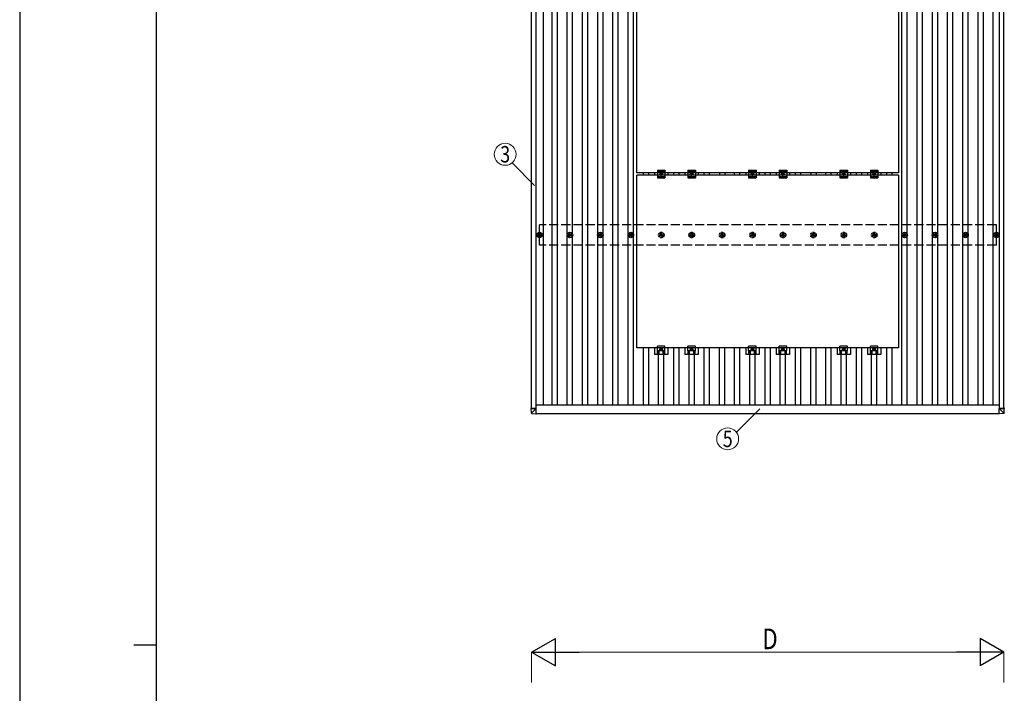
# Model space of a CAD drawing. Units: millimetres. Extents: x 0 to 25230, y 0 to 17820.
# Drawn here: x 0 to 6472, y 8966 to 13393 of the extents above; entities that cross this region are included whole.
import ezdxf
from ezdxf.enums import TextEntityAlignment as Align

# ---------------------------------------------------------------- set-up
doc = ezdxf.new("R2010")
doc.units = ezdxf.units.MM
doc.linetypes.add('YCENTER_1', pattern=[13, 10, -1, 1, -1])
doc.linetypes.add('YHIDDEN_1', pattern=[4, 3, -1])
for name, color, linetype, lineweight in [('YKK_13', 4, 'Continuous', 30), ('YKK_A1', 4, 'Continuous', 30), ('YKK_D', 6, 'Continuous', 13), ('YKK_ZWAK', 7, 'Continuous', 30)]:
    doc.layers.add(name, color=color, linetype=linetype, lineweight=lineweight)
doc.styles.add('text-b', font='extslim2.shx', dxfattribs={"width": 0.8, "bigfont": 'extfont2.shx'})

msp = doc.modelspace()

# ---------------------------------------------------------------- linework, layer by layer
at = {"layer": 'YKK_13'}
for p, q in [((4055.8, 12387.4), (4055.8, 13521.4)), ((5777.8, 13521.4), (5777.8, 12387.4)), ((5777.8, 12387.4), (4055.8, 12387.4)), ((4055.8, 11236.4), (4055.8, 12370.4)), ((5777.8, 12370.4), (4055.8, 12370.4)), ((4173.2, 12387.4), (4173.2, 12370.4)), ((4191.8, 12403.9), (4191.8, 12353.9)), ((4191.8, 12403.9), (4241.8, 12403.9)), ((4191.8, 12395.9), (4241.8, 12395.9)), ((4210.3, 12382.6), (4216.8, 12386.4)), ((4210.3, 12375.1), (4210.3, 12382.6)), ((4216.8, 12371.3), (4210.3, 12375.1)), ((4216.8, 12386.4), (4223.3, 12382.6)), ((4223.3, 12375.1), (4216.8, 12371.3)), ((4223.3, 12382.6), (4223.3, 12375.1)), ((4241.8, 12403.9), (4241.8, 12353.9)), ((4260.5, 12387.4), (4260.5, 12370.4)), ((4373.2, 12387.4), (4373.2, 12370.4)), ((4391.8, 12403.9), (4391.8, 12353.9)), ((4391.8, 12403.9), (4441.8, 12403.9)), ((4391.8, 12395.9), (4441.8, 12395.9)), ((4410.3, 12382.6), (4416.8, 12386.4)), ((4410.3, 12375.1), (4410.3, 12382.6)), ((4416.8, 12371.3), (4410.3, 12375.1)), ((4416.8, 12386.4), (4423.3, 12382.6)), ((4423.3, 12375.1), (4416.8, 12371.3)), ((4423.3, 12382.6), (4423.3, 12375.1)), ((4441.8, 12403.9), (4441.8, 12353.9)), ((4460.5, 12387.4), (4460.5, 12370.4)), ((4773.2, 12387.4), (4773.2, 12370.4)), ((4791.8, 12403.9), (4791.8, 12353.9)), ((4791.8, 12403.9), (4841.8, 12403.9)), ((4791.8, 12395.9), (4841.8, 12395.9)), ((4810.3, 12382.6), (4816.8, 12386.4)), ((4810.3, 12375.1), (4810.3, 12382.6)), ((4816.8, 12371.3), (4810.3, 12375.1)), ((4816.8, 12386.4), (4823.3, 12382.6)), ((4823.3, 12375.1), (4816.8, 12371.3)), ((4823.3, 12382.6), (4823.3, 12375.1)), ((4841.8, 12403.9), (4841.8, 12353.9)), ((4860.5, 12387.4), (4860.5, 12370.4)), ((4973.2, 12387.4), (4973.2, 12370.4)), ((4991.8, 12403.9), (4991.8, 12353.9)), ((4991.8, 12403.9), (5041.8, 12403.9)), ((4991.8, 12395.9), (5041.8, 12395.9)), ((5010.3, 12382.6), (5016.8, 12386.4)), ((5010.3, 12375.1), (5010.3, 12382.6)), ((5016.8, 12371.3), (5010.3, 12375.1)), ((5016.8, 12386.4), (5023.3, 12382.6)), ((5023.3, 12375.1), (5016.8, 12371.3)), ((5023.3, 12382.6), (5023.3, 12375.1)), ((5041.8, 12403.9), (5041.8, 12353.9)), ((5060.5, 12387.4), (5060.5, 12370.4)), ((5373.2, 12387.4), (5373.2, 12370.4)), ((5391.8, 12403.9), (5391.8, 12353.9)), ((5391.8, 12403.9), (5441.8, 12403.9)), ((5391.8, 12395.9), (5441.8, 12395.9)), ((5410.3, 12382.6), (5416.8, 12386.4)), ((5410.3, 12375.1), (5410.3, 12382.6)), ((5416.8, 12371.3), (5410.3, 12375.1)), ((5416.8, 12386.4), (5423.3, 12382.6)), ((5423.3, 12375.1), (5416.8, 12371.3)), ((5423.3, 12382.6), (5423.3, 12375.1)), ((5441.8, 12403.9), (5441.8, 12353.9)), ((5460.5, 12387.4), (5460.5, 12370.4)), ((5573.2, 12387.4), (5573.2, 12370.4)), ((5591.8, 12403.9), (5591.8, 12353.9)), ((5591.8, 12403.9), (5641.8, 12403.9)), ((5591.8, 12395.9), (5641.8, 12395.9)), ((5610.3, 12382.6), (5616.8, 12386.4)), ((5610.3, 12375.1), (5610.3, 12382.6)), ((5616.8, 12371.3), (5610.3, 12375.1)), ((5616.8, 12386.4), (5623.3, 12382.6)), ((5623.3, 12375.1), (5616.8, 12371.3)), ((5623.3, 12382.6), (5623.3, 12375.1)), ((5641.8, 12403.9), (5641.8, 12353.9)), ((5660.5, 12387.4), (5660.5, 12370.4)), ((5777.8, 12370.4), (5777.8, 11236.4)), ((4191.8, 12361.9), (4241.8, 12361.9)), ((4191.8, 12353.9), (4241.8, 12353.9)), ((4391.8, 12361.9), (4441.8, 12361.9)), ((4391.8, 12353.9), (4441.8, 12353.9)), ((4791.8, 12361.9), (4841.8, 12361.9)), ((4791.8, 12353.9), (4841.8, 12353.9)), ((4991.8, 12361.9), (5041.8, 12361.9)), ((4991.8, 12353.9), (5041.8, 12353.9)), ((5391.8, 12361.9), (5441.8, 12361.9)), ((5391.8, 12353.9), (5441.8, 12353.9)), ((5591.8, 12361.9), (5641.8, 12361.9)), ((5591.8, 12353.9), (5641.8, 12353.9)), ((3407.2, 11979.6), (3411.7, 11979.6)), ((3407.2, 11976.1), (3411.7, 11976.1)), ((3415.5, 11987.8), (3415.5, 11983.4)), ((3419, 11987.8), (3419, 11983.4)), ((3422.8, 11979.6), (3427.2, 11979.6)), ((3422.8, 11976.1), (3427.2, 11976.1)), ((5807.2, 11979.6), (5811.7, 11979.6)), ((5807.2, 11976.1), (5811.7, 11976.1)), ((5815.5, 11987.8), (5815.5, 11983.4)), ((5819, 11987.8), (5819, 11983.4)), ((5822.8, 11979.6), (5827.2, 11979.6)), ((5822.8, 11976.1), (5827.2, 11976.1)), ((6007.2, 11979.6), (6011.7, 11979.6)), ((6007.2, 11976.1), (6011.7, 11976.1)), ((6015.5, 11987.8), (6015.5, 11983.4)), ((6019, 11987.8), (6019, 11983.4)), ((6022.8, 11979.6), (6027.2, 11979.6)), ((6022.8, 11976.1), (6027.2, 11976.1)), ((6207.2, 11979.6), (6211.7, 11979.6)), ((6207.2, 11976.1), (6211.7, 11976.1)), ((6215.5, 11987.8), (6215.5, 11983.4)), ((6219, 11987.8), (6219, 11983.4)), ((6222.8, 11979.6), (6227.2, 11979.6)), ((6222.8, 11976.1), (6227.2, 11976.1)), ((6410, 11979.6), (6414.4, 11979.6)), ((6410, 11976.1), (6414.4, 11976.1)), ((6418.2, 11987.8), (6418.2, 11983.4)), ((6421.7, 11987.8), (6421.7, 11983.4)), ((6425.6, 11979.6), (6430, 11979.6)), ((6425.6, 11976.1), (6430, 11976.1)), ((3415.5, 11972.2), (3415.5, 11967.8)), ((3419, 11972.2), (3419, 11967.8)), ((5815.5, 11972.2), (5815.5, 11967.8)), ((5819, 11972.2), (5819, 11967.8)), ((6015.5, 11972.2), (6015.5, 11967.8)), ((6019, 11972.2), (6019, 11967.8)), ((6215.5, 11972.2), (6215.5, 11967.8)), ((6219, 11972.2), (6219, 11967.8)), ((6418.2, 11972.2), (6418.2, 11967.8)), ((6421.7, 11972.2), (6421.7, 11967.8)), ((5777.8, 11236.4), (4055.8, 11236.4)), ((4173.2, 11236.4), (4173.2, 11192.9)), ((4191.8, 11217.1), (4191.8, 11248.4)), ((4241.8, 11248.4), (4191.8, 11248.4)), ((4241.8, 11217.1), (4191.8, 11217.1)), ((4193.3, 11192.9), (4193.3, 11217.1)), ((4194.7, 11192.9), (4194.7, 11217.1)), ((4202.9, 11192.9), (4202.9, 11217.1)), ((4210.3, 11231.6), (4216.8, 11235.4)), ((4210.3, 11224.1), (4210.3, 11231.6)), ((4216.8, 11220.3), (4210.3, 11224.1)), ((4216.8, 11235.4), (4223.3, 11231.6)), ((4223.3, 11224.1), (4216.8, 11220.3)), ((4223.3, 11231.6), (4223.3, 11224.1)), ((4230.7, 11192.9), (4230.7, 11217.1)), ((4238.9, 11192.9), (4238.9, 11217.1)), ((4240.3, 11192.9), (4240.3, 11217.1)), ((4241.8, 11217.1), (4241.8, 11248.4)), ((4260.5, 11236.4), (4260.5, 11192.9)), ((4373.2, 11236.4), (4373.2, 11192.9)), ((4391.8, 11217.1), (4391.8, 11248.4)), ((4441.8, 11248.4), (4391.8, 11248.4)), ((4441.8, 11217.1), (4391.8, 11217.1)), ((4393.3, 11192.9), (4393.3, 11217.1)), ((4394.7, 11192.9), (4394.7, 11217.1)), ((4402.9, 11192.9), (4402.9, 11217.1)), ((4410.3, 11231.6), (4416.8, 11235.4)), ((4410.3, 11224.1), (4410.3, 11231.6)), ((4416.8, 11220.3), (4410.3, 11224.1)), ((4416.8, 11235.4), (4423.3, 11231.6)), ((4423.3, 11224.1), (4416.8, 11220.3)), ((4423.3, 11231.6), (4423.3, 11224.1)), ((4430.7, 11192.9), (4430.7, 11217.1)), ((4438.9, 11192.9), (4438.9, 11217.1)), ((4440.3, 11192.9), (4440.3, 11217.1)), ((4441.8, 11217.1), (4441.8, 11248.4)), ((4460.5, 11236.4), (4460.5, 11192.9)), ((4773.2, 11236.4), (4773.2, 11192.9)), ((4791.8, 11217.1), (4791.8, 11248.4)), ((4841.8, 11248.4), (4791.8, 11248.4)), ((4841.8, 11217.1), (4791.8, 11217.1)), ((4793.3, 11192.9), (4793.3, 11217.1)), ((4794.7, 11192.9), (4794.7, 11217.1)), ((4802.9, 11192.9), (4802.9, 11217.1)), ((4810.3, 11231.6), (4816.8, 11235.4)), ((4810.3, 11224.1), (4810.3, 11231.6)), ((4816.8, 11220.3), (4810.3, 11224.1)), ((4816.8, 11235.4), (4823.3, 11231.6)), ((4823.3, 11224.1), (4816.8, 11220.3)), ((4823.3, 11231.6), (4823.3, 11224.1)), ((4830.7, 11192.9), (4830.7, 11217.1)), ((4838.9, 11192.9), (4838.9, 11217.1)), ((4840.3, 11192.9), (4840.3, 11217.1)), ((4841.8, 11217.1), (4841.8, 11248.4)), ((4860.5, 11236.4), (4860.5, 11192.9)), ((4973.2, 11236.4), (4973.2, 11192.9)), ((4991.8, 11217.1), (4991.8, 11248.4)), ((5041.8, 11248.4), (4991.8, 11248.4)), ((5041.8, 11217.1), (4991.8, 11217.1)), ((4993.3, 11192.9), (4993.3, 11217.1)), ((4994.7, 11192.9), (4994.7, 11217.1)), ((5002.9, 11192.9), (5002.9, 11217.1)), ((5010.3, 11231.6), (5016.8, 11235.4)), ((5010.3, 11224.1), (5010.3, 11231.6)), ((5016.8, 11220.3), (5010.3, 11224.1)), ((5016.8, 11235.4), (5023.3, 11231.6)), ((5023.3, 11224.1), (5016.8, 11220.3)), ((5023.3, 11231.6), (5023.3, 11224.1)), ((5030.7, 11192.9), (5030.7, 11217.1)), ((5038.9, 11192.9), (5038.9, 11217.1)), ((5040.3, 11192.9), (5040.3, 11217.1)), ((5041.8, 11217.1), (5041.8, 11248.4)), ((5060.5, 11236.4), (5060.5, 11192.9)), ((5373.2, 11236.4), (5373.2, 11192.9)), ((5391.8, 11217.1), (5391.8, 11248.4)), ((5441.8, 11248.4), (5391.8, 11248.4)), ((5441.8, 11217.1), (5391.8, 11217.1)), ((5393.3, 11192.9), (5393.3, 11217.1)), ((5394.7, 11192.9), (5394.7, 11217.1)), ((5402.9, 11192.9), (5402.9, 11217.1)), ((5410.3, 11231.6), (5416.8, 11235.4)), ((5410.3, 11224.1), (5410.3, 11231.6)), ((5416.8, 11220.3), (5410.3, 11224.1)), ((5416.8, 11235.4), (5423.3, 11231.6)), ((5423.3, 11224.1), (5416.8, 11220.3)), ((5423.3, 11231.6), (5423.3, 11224.1)), ((5430.7, 11192.9), (5430.7, 11217.1)), ((5438.9, 11192.9), (5438.9, 11217.1)), ((5440.3, 11192.9), (5440.3, 11217.1)), ((5441.8, 11217.1), (5441.8, 11248.4)), ((5460.5, 11236.4), (5460.5, 11192.9)), ((5573.2, 11236.4), (5573.2, 11192.9)), ((5591.8, 11217.1), (5591.8, 11248.4)), ((5641.8, 11248.4), (5591.8, 11248.4)), ((5641.8, 11217.1), (5591.8, 11217.1)), ((5593.3, 11192.9), (5593.3, 11217.1)), ((5594.7, 11192.9), (5594.7, 11217.1)), ((5602.9, 11192.9), (5602.9, 11217.1)), ((5610.3, 11231.6), (5616.8, 11235.4)), ((5610.3, 11224.1), (5610.3, 11231.6)), ((5616.8, 11220.3), (5610.3, 11224.1)), ((5616.8, 11235.4), (5623.3, 11231.6)), ((5623.3, 11224.1), (5616.8, 11220.3)), ((5623.3, 11231.6), (5623.3, 11224.1)), ((5630.7, 11192.9), (5630.7, 11217.1)), ((5638.9, 11192.9), (5638.9, 11217.1)), ((5640.3, 11192.9), (5640.3, 11217.1)), ((5641.8, 11217.1), (5641.8, 11248.4)), ((5660.5, 11236.4), (5660.5, 11192.9)), ((4260.5, 11192.9), (4173.2, 11192.9)), ((4460.5, 11192.9), (4373.2, 11192.9)), ((4860.5, 11192.9), (4773.2, 11192.9)), ((5060.5, 11192.9), (4973.2, 11192.9)), ((5460.5, 11192.9), (5373.2, 11192.9)), ((5660.5, 11192.9), (5573.2, 11192.9)), ((3361.4, 10842.4), (3361.4, 10837.6)), ((3363.3, 10807.1), (3361.4, 10837.6)), ((3362.4, 10842.5), (3364.7, 10842.5)), ((3363.3, 10837.6), (3395.7, 10837.5)), ((3363.9, 10837.7), (3363.9, 10842.4)), ((3364.1, 10838.9), (3363.9, 10842.4)), ((3364, 10838.9), (3364, 10838.9)), ((3364.1, 10837.6), (3364, 10838.9)), ((3364, 10838.9), (3364.7, 10838.9)), ((3364.7, 10838.9), (3364, 10838.9)), ((3364.7, 10842.4), (3364.4, 10842.4)), ((3395.7, 10837.6), (3364.4, 10837.6)), ((3364.7, 10842.5), (3364.7, 10837.6)), ((3395.7, 10837.5), (3365.3, 10807.1)), ((3395.7, 10837.5), (3395.7, 10837.6)), ((3395.7, 10805.2), (3395.7, 10837.5)), ((6437.9, 10837.5), (6437.9, 10837.6)), ((6470.3, 10837.6), (6437.9, 10837.5)), ((6437.9, 10837.5), (6468.4, 10807.1)), ((6437.9, 10805.2), (6437.9, 10837.5)), ((6438, 10837.6), (6469.3, 10837.6)), ((6471.3, 10842.5), (6468.9, 10842.5)), ((6468.9, 10842.5), (6468.9, 10837.6)), ((6468.9, 10842.4), (6469.3, 10842.4)), ((6469.6, 10838.9), (6468.9, 10838.9)), ((6468.9, 10838.9), (6469.6, 10838.9)), ((6469.5, 10838.9), (6469.7, 10842.4)), ((6469.5, 10837.6), (6469.6, 10838.9)), ((6469.6, 10838.9), (6469.6, 10838.9)), ((6469.7, 10837.7), (6469.7, 10842.4)), ((6470.4, 10807.1), (6472.2, 10837.6)), ((6472.2, 10842.4), (6472.2, 10837.6)), ((3365.2, 10805.2), (3395.7, 10803.3)), ((3395.7, 10805.2), (3395.7, 10803.3)), ((6468.5, 10805.2), (6437.9, 10803.3)), ((6437.9, 10805.2), (6437.9, 10803.3))]:
    msp.add_line(p, q, dxfattribs=at)
at = {"layer": 'YKK_13', "linetype": 'YCENTER_1'}
for p, q in [((4228.3, 12378.9), (4205.3, 12378.9)), ((4216.8, 12366.3), (4216.8, 12391.4)), ((4428.3, 12378.9), (4405.3, 12378.9)), ((4416.8, 12366.3), (4416.8, 12391.4)), ((4828.3, 12378.9), (4805.3, 12378.9)), ((4816.8, 12366.3), (4816.8, 12391.4)), ((5028.3, 12378.9), (5005.3, 12378.9)), ((5016.8, 12366.3), (5016.8, 12391.4)), ((5428.3, 12378.9), (5405.3, 12378.9)), ((5416.8, 12366.3), (5416.8, 12391.4)), ((5628.3, 12378.9), (5605.3, 12378.9)), ((5616.8, 12366.3), (5616.8, 12391.4)), ((4205.3, 11227.9), (4228.3, 11227.9)), ((4216.8, 11240.4), (4216.8, 11215.3)), ((4405.3, 11227.9), (4428.3, 11227.9)), ((4416.8, 11240.4), (4416.8, 11215.3)), ((4805.3, 11227.9), (4828.3, 11227.9)), ((4816.8, 11240.4), (4816.8, 11215.3)), ((5005.3, 11227.9), (5028.3, 11227.9)), ((5016.8, 11240.4), (5016.8, 11215.3)), ((5405.3, 11227.9), (5428.3, 11227.9)), ((5416.8, 11240.4), (5416.8, 11215.3)), ((5605.3, 11227.9), (5628.3, 11227.9)), ((5616.8, 11240.4), (5616.8, 11215.3))]:
    msp.add_line(p, q, dxfattribs=at)
at = {"layer": 'YKK_13', "ltscale": 5}
for p, q in [((3607.2, 11979.6), (3611.7, 11979.6)), ((3607.2, 11976.1), (3611.7, 11976.1)), ((3615.5, 11987.8), (3615.5, 11983.4)), ((3619, 11987.8), (3619, 11983.4)), ((3622.8, 11979.6), (3627.2, 11979.6)), ((3622.8, 11976.1), (3627.2, 11976.1)), ((3807.2, 11979.6), (3811.7, 11979.6)), ((3807.2, 11976.1), (3811.7, 11976.1)), ((3815.5, 11987.8), (3815.5, 11983.4)), ((3819, 11987.8), (3819, 11983.4)), ((3822.8, 11979.6), (3827.2, 11979.6)), ((3822.8, 11976.1), (3827.2, 11976.1)), ((4007.2, 11979.6), (4011.7, 11979.6)), ((4007.2, 11976.1), (4011.7, 11976.1)), ((4015.5, 11987.8), (4015.5, 11983.4)), ((4019, 11987.8), (4019, 11983.4)), ((4022.8, 11979.6), (4027.2, 11979.6)), ((4022.8, 11976.1), (4027.2, 11976.1)), ((3615.5, 11972.2), (3615.5, 11967.8)), ((3619, 11972.2), (3619, 11967.8)), ((3815.5, 11972.2), (3815.5, 11967.8)), ((3819, 11972.2), (3819, 11967.8)), ((4015.5, 11972.2), (4015.5, 11967.8)), ((4019, 11972.2), (4019, 11967.8))]:
    msp.add_line(p, q, dxfattribs=at)
at = {"layer": 'YKK_13', "linetype": 'YHIDDEN_1', "ltscale": 5}
for p, q in [((4207.2, 11979.6), (4211.7, 11979.6)), ((4207.2, 11976.1), (4211.7, 11976.1)), ((4215.5, 11987.8), (4215.5, 11983.4)), ((4219, 11987.8), (4219, 11983.4)), ((4222.8, 11979.6), (4227.2, 11979.6)), ((4222.8, 11976.1), (4227.2, 11976.1)), ((4407.2, 11979.6), (4411.7, 11979.6)), ((4407.2, 11976.1), (4411.7, 11976.1)), ((4415.5, 11987.8), (4415.5, 11983.4)), ((4419, 11987.8), (4419, 11983.4)), ((4422.8, 11979.6), (4427.2, 11979.6)), ((4422.8, 11976.1), (4427.2, 11976.1)), ((4607.2, 11979.6), (4611.7, 11979.6)), ((4607.2, 11976.1), (4611.7, 11976.1)), ((4615.5, 11987.8), (4615.5, 11983.4)), ((4619, 11987.8), (4619, 11983.4)), ((4622.8, 11979.6), (4627.2, 11979.6)), ((4622.8, 11976.1), (4627.2, 11976.1)), ((4807.2, 11979.6), (4811.7, 11979.6)), ((4807.2, 11976.1), (4811.7, 11976.1)), ((4815.5, 11987.8), (4815.5, 11983.4)), ((4819, 11987.8), (4819, 11983.4)), ((4822.8, 11979.6), (4827.2, 11979.6)), ((4822.8, 11976.1), (4827.2, 11976.1)), ((5007.2, 11979.6), (5011.7, 11979.6)), ((5007.2, 11976.1), (5011.7, 11976.1)), ((5015.5, 11987.8), (5015.5, 11983.4)), ((5019, 11987.8), (5019, 11983.4)), ((5022.8, 11979.6), (5027.2, 11979.6)), ((5022.8, 11976.1), (5027.2, 11976.1)), ((5207.2, 11979.6), (5211.7, 11979.6)), ((5207.2, 11976.1), (5211.7, 11976.1)), ((5215.5, 11987.8), (5215.5, 11983.4)), ((5219, 11987.8), (5219, 11983.4)), ((5222.8, 11979.6), (5227.2, 11979.6)), ((5222.8, 11976.1), (5227.2, 11976.1)), ((5407.2, 11979.6), (5411.7, 11979.6)), ((5407.2, 11976.1), (5411.7, 11976.1)), ((5415.5, 11987.8), (5415.5, 11983.4)), ((5419, 11987.8), (5419, 11983.4)), ((5422.8, 11979.6), (5427.2, 11979.6)), ((5422.8, 11976.1), (5427.2, 11976.1)), ((5607.2, 11979.6), (5611.7, 11979.6)), ((5607.2, 11976.1), (5611.7, 11976.1)), ((5615.5, 11987.8), (5615.5, 11983.4)), ((5619, 11987.8), (5619, 11983.4)), ((5622.8, 11979.6), (5627.2, 11979.6)), ((5622.8, 11976.1), (5627.2, 11976.1)), ((4215.5, 11972.2), (4215.5, 11967.8)), ((4219, 11972.2), (4219, 11967.8)), ((4415.5, 11972.2), (4415.5, 11967.8)), ((4419, 11972.2), (4419, 11967.8)), ((4615.5, 11972.2), (4615.5, 11967.8)), ((4619, 11972.2), (4619, 11967.8)), ((4815.5, 11972.2), (4815.5, 11967.8)), ((4819, 11972.2), (4819, 11967.8)), ((5015.5, 11972.2), (5015.5, 11967.8)), ((5019, 11972.2), (5019, 11967.8)), ((5215.5, 11972.2), (5215.5, 11967.8)), ((5219, 11972.2), (5219, 11967.8)), ((5415.5, 11972.2), (5415.5, 11967.8)), ((5419, 11972.2), (5419, 11967.8)), ((5615.5, 11972.2), (5615.5, 11967.8)), ((5619, 11972.2), (5619, 11967.8))]:
    msp.add_line(p, q, dxfattribs=at)
at = {"layer": 'YKK_13'}
for centre, radius in [((4216.8, 12378.9), 8.5), ((4216.8, 12378.9), 6.5), ((4216.8, 12378.9), 4), ((4416.8, 12378.9), 8.5), ((4416.8, 12378.9), 6.5), ((4416.8, 12378.9), 4), ((4816.8, 12378.9), 8.5), ((4816.8, 12378.9), 6.5), ((4816.8, 12378.9), 4), ((5016.8, 12378.9), 8.5), ((5016.8, 12378.9), 6.5), ((5016.8, 12378.9), 4), ((5416.8, 12378.9), 8.5), ((5416.8, 12378.9), 6.5), ((5416.8, 12378.9), 4), ((5616.8, 12378.9), 8.5), ((5616.8, 12378.9), 6.5), ((5616.8, 12378.9), 4), ((3417.2, 11977.8), 18.3), ((3417.2, 11977.8), 10.2), ((3417.2, 11977.8), 5.85), ((3417.2, 11977.8), 5.25), ((5817.2, 11977.8), 18.3), ((5817.2, 11977.8), 10.2), ((5817.2, 11977.8), 5.85), ((5817.2, 11977.8), 5.25), ((6017.2, 11977.8), 18.3), ((6017.2, 11977.8), 10.2), ((6017.2, 11977.8), 5.85), ((6017.2, 11977.8), 5.25), ((6217.2, 11977.8), 18.3), ((6217.2, 11977.8), 10.2), ((6217.2, 11977.8), 5.85), ((6217.2, 11977.8), 5.25), ((6420, 11977.8), 18.3), ((6420, 11977.8), 10.2), ((6420, 11977.8), 5.85), ((6420, 11977.8), 5.25), ((4216.8, 11227.9), 8.5), ((4216.8, 11227.9), 6.5), ((4216.8, 11227.9), 4), ((4416.8, 11227.9), 8.5), ((4416.8, 11227.9), 6.5), ((4416.8, 11227.9), 4), ((4816.8, 11227.9), 8.5), ((4816.8, 11227.9), 6.5), ((4816.8, 11227.9), 4), ((5016.8, 11227.9), 8.5), ((5016.8, 11227.9), 6.5), ((5016.8, 11227.9), 4), ((5416.8, 11227.9), 8.5), ((5416.8, 11227.9), 6.5), ((5416.8, 11227.9), 4), ((5616.8, 11227.9), 8.5), ((5616.8, 11227.9), 6.5), ((5616.8, 11227.9), 4)]:
    msp.add_circle(centre, radius, dxfattribs=at)
at = {"layer": 'YKK_13', "ltscale": 5}
for centre, radius in [((3617.2, 11977.8), 18.3), ((3617.2, 11977.8), 10.2), ((3617.2, 11977.8), 5.85), ((3617.2, 11977.8), 5.25), ((3817.2, 11977.8), 18.3), ((3817.2, 11977.8), 10.2), ((3817.2, 11977.8), 5.85), ((3817.2, 11977.8), 5.25), ((4017.2, 11977.8), 18.3), ((4017.2, 11977.8), 10.2), ((4017.2, 11977.8), 5.85), ((4017.2, 11977.8), 5.25)]:
    msp.add_circle(centre, radius, dxfattribs=at)
at = {"layer": 'YKK_13', "linetype": 'YHIDDEN_1', "ltscale": 5}
for centre, radius in [((4217.2, 11977.8), 18.3), ((4217.2, 11977.8), 10.2), ((4217.2, 11977.8), 5.85), ((4217.2, 11977.8), 5.25), ((4417.2, 11977.8), 18.3), ((4417.2, 11977.8), 10.2), ((4417.2, 11977.8), 5.85), ((4417.2, 11977.8), 5.25), ((4617.2, 11977.8), 18.3), ((4617.2, 11977.8), 10.2), ((4617.2, 11977.8), 5.85), ((4617.2, 11977.8), 5.25), ((4817.2, 11977.8), 18.3), ((4817.2, 11977.8), 10.2), ((4817.2, 11977.8), 5.85), ((4817.2, 11977.8), 5.25), ((5017.2, 11977.8), 18.3), ((5017.2, 11977.8), 10.2), ((5017.2, 11977.8), 5.85), ((5017.2, 11977.8), 5.25), ((5217.2, 11977.8), 18.3), ((5217.2, 11977.8), 10.2), ((5217.2, 11977.8), 5.85), ((5217.2, 11977.8), 5.25), ((5417.2, 11977.8), 18.3), ((5417.2, 11977.8), 10.2), ((5417.2, 11977.8), 5.85), ((5417.2, 11977.8), 5.25), ((5617.2, 11977.8), 18.3), ((5617.2, 11977.8), 10.2), ((5617.2, 11977.8), 5.85), ((5617.2, 11977.8), 5.25)]:
    msp.add_circle(centre, radius, dxfattribs=at)
at = {"layer": 'YKK_13'}
for centre, start, end in [((3365.3, 10807.2), 183.50806, 266.50804), ((6468.4, 10807.2), 273.49196, 356.49194)]:
    msp.add_arc(centre, 2, start, end, dxfattribs=at)
for centre, major_axis, ratio, start_param, end_param in [((3362.4, 10842.4), (-1, 0), 0.033322, 4.778371, 6.283189), ((3363.4, 10837.6), (-2, 0), 0.033268, 0, 1.518534), ((3364.4, 10842.4), (-0.501, 0), 0.033322, 4.778371, 6.283189), ((3364.4, 10837.7), (-0.501, 0), 0.033268, 0, 1.518534), ((3395.7, 10837.6), (-0.707, 0.001), 0.023584, 1.533801, 1.570817), ((3365.3, 10807.2), (-2, -0.12), 0.057795, 6.281146, 7.799681), ((3363.1, 10843.1), (-2.1, 36.1), 0.055302, 3.141582, 3.190649)]:
    msp.add_ellipse(centre, major_axis=major_axis, ratio=ratio, start_param=start_param, end_param=end_param, dxfattribs=at)
at = {"layer": 'YKK_13', "extrusion": (0, 0, -1)}
for centre, major_axis, ratio, start_param, end_param in [((6437.9, 10837.6), (0.707, 0.001), 0.023584, 1.533801, 1.570817), ((6469.2, 10842.4), (0.501, 0), 0.033322, 4.778371, 6.283189), ((6469.2, 10837.7), (0.501, 0), 0.033268, 0, 1.518534), ((6470.2, 10837.6), (2, 0), 0.033268, 0, 1.518534), ((6471.2, 10842.4), (1, 0), 0.033322, 4.778371, 6.283189), ((6470.6, 10843.1), (2.1, 36.1), 0.055302, 3.141582, 3.190649), ((6468.4, 10807.2), (2, -0.12), 0.057795, 6.281146, 7.799681)]:
    msp.add_ellipse(centre, major_axis=major_axis, ratio=ratio, start_param=start_param, end_param=end_param, dxfattribs=at)
at = {"layer": 'YKK_A1'}
for p, q in [((3365.2, 10837.6), (3365.2, 16218.7)), ((3394.2, 10837.6), (3394.2, 16218.6)), ((3443.7, 10862.3), (3443.7, 16191.4)), ((3499.7, 10862.3), (3499.7, 16191.4)), ((3534.7, 10862.3), (3534.7, 16191.4)), ((3699.7, 10862.3), (3699.7, 16191.4)), ((3734.7, 10862.3), (3734.7, 16191.4)), ((3899.7, 10862.3), (3899.7, 16191.4)), ((3934.7, 10862.3), (3934.7, 16191.4)), ((5899.7, 10862.3), (5899.7, 16191.4)), ((5934.7, 10862.3), (5934.7, 16191.4)), ((6099.7, 10862.3), (6099.7, 16191.4)), ((6134.7, 10862.3), (6134.7, 16191.4)), ((6299.7, 10862.3), (6299.7, 16191.4)), ((6334.7, 10862.3), (6334.7, 16191.4)), ((6399.7, 10862.3), (6399.7, 16191.4)), ((6440.2, 10837.6), (6440.2, 16218)), ((6469.2, 10842.5), (6469.2, 16218)), ((3599.7, 11983), (3599.7, 15072.6)), ((3634.7, 11983), (3634.7, 15072.6)), ((3799.7, 11983), (3799.7, 15072.6)), ((3834.7, 11983), (3834.7, 15072.6)), ((3999.7, 11983), (3999.7, 15072.6)), ((4034.7, 11983), (4034.7, 15072.6)), ((5799.7, 11983), (5799.7, 15072.6)), ((5834.7, 11983), (5834.7, 15072.6)), ((5999.7, 11983), (5999.7, 15072.6)), ((6034.7, 11983), (6034.7, 15072.6)), ((6199.7, 11983), (6199.7, 15072.6)), ((6234.7, 11983), (6234.7, 15072.6)), ((4099.7, 12370.4), (4099.7, 12387.4)), ((4134.7, 12370.4), (4134.7, 12387.4)), ((4299.7, 12370.4), (4299.7, 12387.4)), ((4334.7, 12370.4), (4334.7, 12387.4)), ((4499.7, 12370.4), (4499.7, 12387.4)), ((4534.7, 12370.4), (4534.7, 12387.4)), ((4599.7, 12387.4), (4599.7, 12370.4)), ((4634.7, 12387.4), (4634.7, 12370.4)), ((4699.7, 12370.4), (4699.7, 12387.4)), ((4734.7, 12370.4), (4734.7, 12387.4)), ((4899.7, 12370.4), (4899.7, 12387.4)), ((4934.7, 12370.4), (4934.7, 12387.4)), ((5099.7, 12370.4), (5099.7, 12387.4)), ((5134.7, 12370.4), (5134.7, 12387.4)), ((5199.7, 12387.4), (5199.7, 12370.4)), ((5234.7, 12387.4), (5234.7, 12370.4)), ((5299.7, 12370.4), (5299.7, 12387.4)), ((5334.7, 12370.4), (5334.7, 12387.4)), ((5499.7, 12370.4), (5499.7, 12387.4)), ((5534.7, 12370.4), (5534.7, 12387.4)), ((5699.7, 12370.4), (5699.7, 12387.4)), ((5734.7, 12370.4), (5734.7, 12387.4)), ((3599.7, 10862.3), (3599.7, 11972.6)), ((3634.7, 10862.3), (3634.7, 11972.6)), ((3799.7, 10862.3), (3799.7, 11972.6)), ((3834.7, 10862.3), (3834.7, 11972.6)), ((3999.7, 10862.3), (3999.7, 11972.6)), ((4034.7, 10862.3), (4034.7, 11972.6)), ((5799.7, 10862.3), (5799.7, 11972.6)), ((5834.7, 10862.3), (5834.7, 11972.6)), ((5999.7, 10862.3), (5999.7, 11972.6)), ((6034.7, 10862.3), (6034.7, 11972.6)), ((6199.7, 10862.3), (6199.7, 11972.6)), ((6234.7, 10862.3), (6234.7, 11972.6)), ((4099.7, 10862.3), (4099.7, 11236.4)), ((4134.7, 10862.3), (4134.7, 11236.4)), ((4299.7, 10862.3), (4299.7, 11236.4)), ((4334.7, 10862.3), (4334.7, 11236.4)), ((4499.7, 10862.3), (4499.7, 11236.4)), ((4534.7, 10862.3), (4534.7, 11236.4)), ((4599.7, 10862.3), (4599.7, 11236.4)), ((4634.7, 10862.3), (4634.7, 11236.4)), ((4699.7, 10862.3), (4699.7, 11236.4)), ((4734.7, 10862.3), (4734.7, 11236.4)), ((4899.7, 10862.3), (4899.7, 11236.4)), ((4934.7, 10862.3), (4934.7, 11236.4)), ((5099.7, 10862.3), (5099.7, 11236.4)), ((5134.7, 10862.3), (5134.7, 11236.4)), ((5199.7, 10862.3), (5199.7, 11236.4)), ((5234.7, 10862.3), (5234.7, 11236.4)), ((5299.7, 10862.3), (5299.7, 11236.4)), ((5334.7, 10862.3), (5334.7, 11236.4)), ((5499.7, 10862.3), (5499.7, 11236.4)), ((5534.7, 10862.3), (5534.7, 11236.4)), ((5699.7, 10862.3), (5699.7, 11236.4)), ((5734.7, 10862.3), (5734.7, 11236.4)), ((4199.7, 10862.3), (4199.7, 11192.9)), ((4234.7, 10862.3), (4234.7, 11192.9)), ((4399.7, 10862.3), (4399.7, 11192.9)), ((4434.7, 10862.3), (4434.7, 11192.9)), ((4799.7, 10862.3), (4799.7, 11192.9)), ((4834.7, 10862.3), (4834.7, 11192.9)), ((4999.7, 10862.3), (4999.7, 11192.9)), ((5034.7, 10862.3), (5034.7, 11192.9)), ((5399.7, 10862.3), (5399.7, 11192.9)), ((5434.7, 10862.3), (5434.7, 11192.9)), ((5599.7, 10862.3), (5599.7, 11192.9)), ((5634.7, 10862.3), (5634.7, 11192.9)), ((3394.2, 10862.3), (6440.2, 10862.3)), ((3395.7, 10805.2), (6437.9, 10805.2))]:
    msp.add_line(p, q, dxfattribs=at)
at = {"layer": 'YKK_A1', "linetype": 'YHIDDEN_1', "ltscale": 20}
for p, q in [((6420, 12044.8), (3417.2, 12044.8)), ((3417.2, 11910.8), (3417.2, 12044.8)), ((6420, 11910.8), (6420, 12044.8)), ((6420, 11910.8), (3417.2, 11910.8))]:
    msp.add_line(p, q, dxfattribs=at)
at = {"layer": 'YKK_D'}
for p, q in [((3236.3, 12452.3), (3385.1, 12303.5)), ((4711, 10682.2), (4864.3, 10835.5)), ((3365.2, 9036), (3365.2, 9237)), ((3545.2, 9236), (6289.2, 9236)), ((6469.2, 9036), (6469.2, 9237))]:
    msp.add_line(p, q, dxfattribs=at)
at = {"layer": 'YKK_D', "lineweight": -2}
for p, q in [((3365.2, 9236), (3521.1, 9326)), ((3521.1, 9146), (3521.1, 9326)), ((6469.2, 9236), (6313.4, 9326)), ((6313.4, 9326), (6313.4, 9146)), ((3365.2, 9236), (3521.1, 9146)), ((3365.2, 9236), (3677, 9236)), ((6469.2, 9236), (6157.5, 9236)), ((6469.2, 9236), (6313.4, 9146))]:
    msp.add_line(p, q, dxfattribs=at)
at = {"layer": 'YKK_D'}
for centre in [(3191.4, 12508.5), (4654, 10638.3)]:
    msp.add_circle(centre, 72, dxfattribs=at)
at = {"layer": 'YKK_ZWAK'}
for p, q in [((0, 17820), (0, 0)), ((900.1, 1335), (900.1, 17235)), ((750.1, 9285), (900.1, 9285))]:
    msp.add_line(p, q, dxfattribs=at)

# ---------------------------------------------------------------- texts
at = {"layer": 'YKK_D', "style": 'text-b', "width": 0.8}
for s, p in [('3', (3191.4, 12508.5)), ('5', (4654, 10638.3))]:
    msp.add_text(s, height=108, dxfattribs=at).set_placement(p, align=Align.MIDDLE_CENTER)
msp.add_text('D', height=135, dxfattribs=at).set_placement((4881.2, 9256))

doc.saveas('drawing.dxf')
